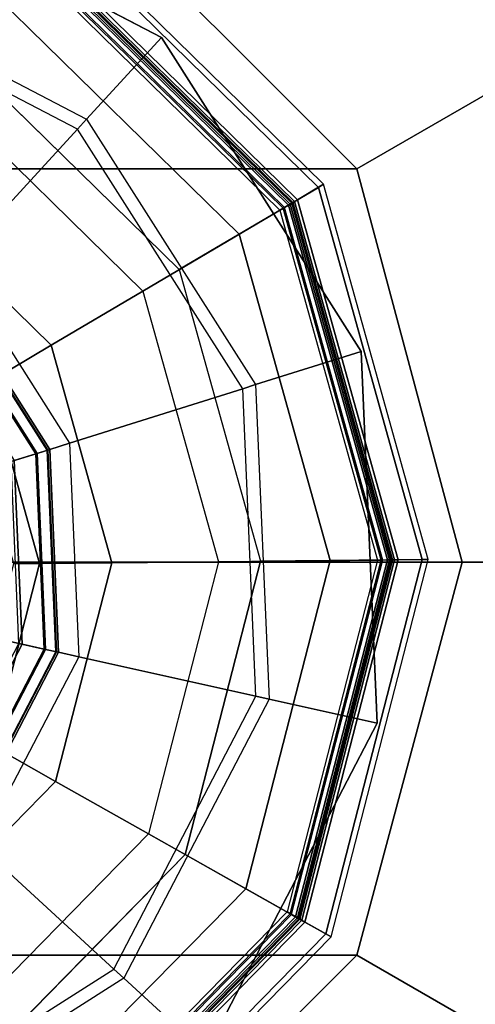
# Model space of a CAD drawing. Units: inches. Extents: x -156 to 209, y -40 to 328.
# Drawn here: x -28 to -28, y 320 to 321 of the extents above; entities that cross this region are included whole.
import ezdxf

# ---------------------------------------------------------------- set-up
doc = ezdxf.new("R2010")
doc.units = ezdxf.units.IN
doc.header["$MEASUREMENT"] = 0
for name, color, linetype in [('TABLE-GLIDE', 6, 'Continuous'), ('TABLE-LEG', 6, 'Continuous'), ('TABLE-TOP', 6, 'Continuous')]:
    doc.layers.add(name, color=color, linetype=linetype)

# ---------------------------------------------------------------- blocks, each defined once
blk = doc.blocks.new('F867D-2LLL_0T')
at = {"layer": 'TABLE-GLIDE'}
for points in [[(-11.29423, 27.40673, 0.25428), (-11.08126, 27.46611, 0.25428), (-11.08144, 27.48398, 0.11363), (-11.30332, 27.42211, 0.11363)], [(-11.08144, 27.48398, 0.11363), (-11.30332, 27.42211, 0.11363), (-11.30149, 27.41901, 0.07167), (-11.0814, 27.48037, 0.07167)], [(-11.0814, 27.48037, 0.07167), (-11.30149, 27.41901, 0.07167), (-11.29103, 27.40131, 0.03492), (-11.08119, 27.45981, 0.03492)], [(-11.08126, 27.46611, 0.25428), (-10.86713, 27.41104, 0.25428), (-10.85835, 27.42661, 0.11363), (-11.08144, 27.48398, 0.11363)], [(-10.85835, 27.42661, 0.11363), (-11.08144, 27.48398, 0.11363), (-11.0814, 27.48037, 0.07167), (-10.86012, 27.42347, 0.07167)], [(-10.86012, 27.42347, 0.07167), (-11.0814, 27.48037, 0.07167), (-11.08119, 27.45981, 0.03492), (-10.87022, 27.40556, 0.03492)], [(-11.29255, 27.40388, 0.26053), (-11.08122, 27.4628, 0.26053), (-11.08126, 27.46611, 0.25428), (-11.29423, 27.40673, 0.25428)], [(-11.08122, 27.46207, 0.38663), (-11.29218, 27.40325, 0.38663), (-11.29315, 27.4049, 0.38076), (-11.08123, 27.46398, 0.38076)], [(-11.08123, 27.46398, 0.27302), (-11.29315, 27.4049, 0.27302), (-11.29166, 27.40237, 0.26595), (-11.0812, 27.46105, 0.26595)], [(-11.29315, 27.4049, 0.38076), (-11.08123, 27.46398, 0.38076), (-11.08123, 27.46398, 0.27302), (-11.29315, 27.4049, 0.27302)], [(-11.28918, 27.39819, 0.26302), (-11.08116, 27.45619, 0.26302), (-11.08122, 27.4628, 0.26053), (-11.29255, 27.40388, 0.26053)], [(-11.08116, 27.45707, 0.39027), (-11.28963, 27.39895, 0.39027), (-11.29218, 27.40325, 0.38663), (-11.08122, 27.46207, 0.38663)], [(-11.08122, 27.4628, 0.26053), (-10.86875, 27.40816, 0.26053), (-10.86713, 27.41104, 0.25428), (-11.08126, 27.46611, 0.25428)], [(-10.86911, 27.40753, 0.38663), (-11.08122, 27.46207, 0.38663), (-11.08123, 27.46398, 0.38076), (-10.86817, 27.40919, 0.38076)], [(-10.86817, 27.40919, 0.27302), (-11.08123, 27.46398, 0.27302), (-11.0812, 27.46105, 0.26595), (-10.86961, 27.40664, 0.26595)], [(-11.08123, 27.46398, 0.38076), (-10.86817, 27.40919, 0.38076), (-10.86817, 27.40919, 0.27302), (-11.08123, 27.46398, 0.27302)], [(-11.08116, 27.45619, 0.26302), (-10.872, 27.4024, 0.26302), (-10.86875, 27.40816, 0.26053), (-11.08122, 27.4628, 0.26053)], [(-10.87156, 27.40317, 0.39027), (-11.08116, 27.45707, 0.39027), (-11.08122, 27.46207, 0.38663), (-10.86911, 27.40753, 0.38663)], [(-11.0812, 27.46105, 0.26595), (-11.29166, 27.40237, 0.26595), (-11.28806, 27.39629, 0.26302), (-11.08113, 27.45398, 0.26302)], [(-11.08119, 27.45981, 0.03492), (-11.29103, 27.40131, 0.03492), (-11.2738, 27.37215, 0.00989), (-11.08085, 27.42595, 0.00989)], [(-11.2402, 27.31529, 0.42184), (-11.08018, 27.35991, 0.42184), (-11.08116, 27.45707, 0.39027), (-11.28963, 27.39895, 0.39027)], [(-11.08113, 27.45398, 0.26302), (-11.08116, 27.45619, 0.26302), (-11.28918, 27.39819, 0.26302), (-11.28806, 27.39629, 0.26302)], [(-10.86961, 27.40664, 0.26595), (-11.0812, 27.46105, 0.26595), (-11.08113, 27.45398, 0.26302), (-10.87308, 27.40048, 0.26302)], [(-10.87022, 27.40556, 0.03492), (-11.08119, 27.45981, 0.03492), (-11.08085, 27.42595, 0.00989), (-10.88685, 27.37606, 0.00989)], [(-11.08018, 27.35991, 0.42184), (-10.9193, 27.31853, 0.42184), (-10.87156, 27.40317, 0.39027), (-11.08116, 27.45707, 0.39027)], [(-10.87308, 27.40048, 0.26302), (-10.872, 27.4024, 0.26302), (-11.08116, 27.45619, 0.26302), (-11.08113, 27.45398, 0.26302)], [(-11.18486, 27.38193, 0.65789), (-10.99894, 27.38995, 0.65789), (-10.98473, 27.45388, 0.65789), (-11.20453, 27.4444, 0.65789)], [(-10.98473, 27.45388, 0.65789), (-11.20453, 27.4444, 0.65789), (-11.20453, 27.4444, 0.61789), (-10.98473, 27.45388, 0.61789)], [(-10.99894, 27.38995, 0.65789), (-10.83392, 27.30393, 0.65789), (-10.78965, 27.35219, 0.65789), (-10.98473, 27.45388, 0.65789)], [(-10.78965, 27.35219, 0.65789), (-10.98473, 27.45388, 0.65789), (-10.98473, 27.45388, 0.61789), (-10.78965, 27.35219, 0.61789)], [(-11.34187, 27.28202, 0.65789), (-11.18486, 27.38193, 0.65789), (-11.20453, 27.4444, 0.65789), (-11.39013, 27.32629, 0.65789)], [(-11.20453, 27.4444, 0.65789), (-11.39013, 27.32629, 0.65789), (-11.39013, 27.32629, 0.61789), (-11.20453, 27.4444, 0.61789)], [(-10.86713, 27.41104, 0.25428), (-10.70921, 27.25629, 0.25428), (-10.69383, 27.26538, 0.11363), (-10.85835, 27.42661, 0.11363)], [(-10.69383, 27.26538, 0.11363), (-10.85835, 27.42661, 0.11363), (-10.86012, 27.42347, 0.07167), (-10.69693, 27.26355, 0.07167)], [(-11.44898, 27.24882, 0.25428), (-11.29423, 27.40673, 0.25428), (-11.30332, 27.42211, 0.11363), (-11.46455, 27.2576, 0.11363)], [(-11.30332, 27.42211, 0.11363), (-11.46455, 27.2576, 0.11363), (-11.46141, 27.25582, 0.07167), (-11.30149, 27.41901, 0.07167)], [(-11.08085, 27.42595, 0.00989), (-11.2738, 27.37215, 0.00989), (-11.25286, 27.33671, 0.00102), (-11.08043, 27.38478, 0.00102)], [(-10.88685, 27.37606, 0.00989), (-11.08085, 27.42595, 0.00989), (-11.08043, 27.38478, 0.00102), (-10.90708, 27.3402, 0.00102)], [(-10.69693, 27.26355, 0.07167), (-10.86012, 27.42347, 0.07167), (-10.87022, 27.40556, 0.03492), (-10.71463, 27.25309, 0.03492)], [(-11.30149, 27.41901, 0.07167), (-11.46141, 27.25582, 0.07167), (-11.4435, 27.24572, 0.03492), (-11.29103, 27.40131, 0.03492)], [(-10.71105, 27.25521, 0.27302), (-10.86817, 27.40919, 0.27302), (-10.86961, 27.40664, 0.26595), (-10.71357, 27.25372, 0.26595)], [(-10.71269, 27.25424, 0.38663), (-10.86911, 27.40753, 0.38663), (-10.86817, 27.40919, 0.38076), (-10.71105, 27.25521, 0.38076)], [(-10.86875, 27.40816, 0.26053), (-10.71206, 27.25461, 0.26053), (-10.70921, 27.25629, 0.25428), (-10.86713, 27.41104, 0.25428)], [(-10.86817, 27.40919, 0.38076), (-10.71105, 27.25521, 0.38076), (-10.71105, 27.25521, 0.27302), (-10.86817, 27.40919, 0.27302)], [(-11.4461, 27.24719, 0.26053), (-11.29255, 27.40388, 0.26053), (-11.29423, 27.40673, 0.25428), (-11.44898, 27.24882, 0.25428)], [(-11.29218, 27.40325, 0.38663), (-11.44547, 27.24683, 0.38663), (-11.44713, 27.24777, 0.38076), (-11.29315, 27.4049, 0.38076)], [(-11.29315, 27.4049, 0.27302), (-11.44713, 27.24777, 0.27302), (-11.44458, 27.24633, 0.26595), (-11.29166, 27.40237, 0.26595)], [(-11.44713, 27.24777, 0.38076), (-11.29315, 27.4049, 0.38076), (-11.29315, 27.4049, 0.27302), (-11.44713, 27.24777, 0.27302)], [(-11.44034, 27.24394, 0.26302), (-11.28918, 27.39819, 0.26302), (-11.29255, 27.40388, 0.26053), (-11.4461, 27.24719, 0.26053)], [(-11.28963, 27.39895, 0.39027), (-11.44111, 27.24438, 0.39027), (-11.44547, 27.24683, 0.38663), (-11.29218, 27.40325, 0.38663)], [(-10.9193, 27.31853, 0.42184), (-10.80065, 27.20226, 0.42184), (-10.71699, 27.25169, 0.39027), (-10.87156, 27.40317, 0.39027)], [(-10.71463, 27.25309, 0.03492), (-10.87022, 27.40556, 0.03492), (-10.88685, 27.37606, 0.00989), (-10.74379, 27.23586, 0.00989)], [(-10.71357, 27.25372, 0.26595), (-10.86961, 27.40664, 0.26595), (-10.87308, 27.40048, 0.26302), (-10.71965, 27.25012, 0.26302)], [(-10.872, 27.4024, 0.26302), (-10.71776, 27.25124, 0.26302), (-10.71206, 27.25461, 0.26053), (-10.86875, 27.40816, 0.26053)], [(-10.71699, 27.25169, 0.39027), (-10.87156, 27.40317, 0.39027), (-10.86911, 27.40753, 0.38663), (-10.71269, 27.25424, 0.38663)], [(-11.29166, 27.40237, 0.26595), (-11.44458, 27.24633, 0.26595), (-11.43842, 27.24286, 0.26302), (-11.28806, 27.39629, 0.26302)], [(-11.29103, 27.40131, 0.03492), (-11.4435, 27.24572, 0.03492), (-11.414, 27.22909, 0.00989), (-11.2738, 27.37215, 0.00989)], [(-11.35647, 27.19665, 0.42184), (-11.2402, 27.31529, 0.42184), (-11.28963, 27.39895, 0.39027), (-11.44111, 27.24438, 0.39027)], [(-11.28806, 27.39629, 0.26302), (-11.28918, 27.39819, 0.26302), (-11.44034, 27.24394, 0.26302), (-11.43842, 27.24286, 0.26302)], [(-10.71965, 27.25012, 0.26302), (-10.71776, 27.25124, 0.26302), (-10.872, 27.4024, 0.26302), (-10.87308, 27.40048, 0.26302)], [(-11.00068, 27.38213, 0.65898), (-11.18246, 27.37429, 0.65898), (-11.18486, 27.38193, 0.65789), (-10.99894, 27.38995, 0.65789)], [(-10.83933, 27.29803, 0.65898), (-11.00068, 27.38213, 0.65898), (-10.99894, 27.38995, 0.65789), (-10.83392, 27.30393, 0.65789)], [(-11.18246, 27.37429, 0.65898), (-11.33597, 27.27661, 0.65898), (-11.34187, 27.28202, 0.65789), (-11.18486, 27.38193, 0.65789)], [(-11.15022, 27.27186, 0.6887), (-11.02398, 27.2773, 0.6887), (-11.00068, 27.38213, 0.65898), (-11.18246, 27.37429, 0.65898)], [(-11.02398, 27.2773, 0.6887), (-10.91192, 27.21889, 0.6887), (-10.83933, 27.29803, 0.65898), (-11.00068, 27.38213, 0.65898)], [(-11.25683, 27.20402, 0.6887), (-11.15022, 27.27186, 0.6887), (-11.18246, 27.37429, 0.65898), (-11.33597, 27.27661, 0.65898)], [(-10.74379, 27.23586, 0.00989), (-10.88685, 27.37606, 0.00989), (-10.90708, 27.3402, 0.00102), (-10.77923, 27.21492, 0.00102)], [(-11.2738, 27.37215, 0.00989), (-11.414, 27.22909, 0.00989), (-11.37814, 27.20886, 0.00102), (-11.25286, 27.33671, 0.00102)], [(-11.07955, 27.29689, 0.45822), (-11.20814, 27.26104, 0.45822), (-11.2402, 27.31529, 0.42184), (-11.08018, 27.35991, 0.42184)], [(-10.95025, 27.26364, 0.45822), (-11.07955, 27.29689, 0.45822), (-11.08018, 27.35991, 0.42184), (-10.9193, 27.31853, 0.42184)], [(-10.83392, 27.30393, 0.65789), (-10.73401, 27.14692, 0.65789), (-10.67154, 27.16658, 0.65789), (-10.78965, 27.35219, 0.65789)], [(-11.42789, 27.117, 0.65789), (-11.34187, 27.28202, 0.65789), (-11.39013, 27.32629, 0.65789), (-11.49182, 27.13121, 0.65789)], [(-11.39013, 27.32629, 0.65789), (-11.49182, 27.13121, 0.65789), (-11.49182, 27.13121, 0.61789), (-11.39013, 27.32629, 0.61789)], [(-10.85491, 27.1702, 0.45822), (-10.95025, 27.26364, 0.45822), (-10.9193, 27.31853, 0.42184), (-10.80065, 27.20226, 0.42184)], [(-11.20814, 27.26104, 0.45822), (-11.30158, 27.16569, 0.45822), (-11.35647, 27.19665, 0.42184), (-11.2402, 27.31529, 0.42184)], [(-10.74165, 27.14452, 0.65898), (-10.83933, 27.29803, 0.65898), (-10.83392, 27.30393, 0.65789), (-10.73401, 27.14692, 0.65789)], [(-11.07911, 27.25412, 0.51709), (-11.18638, 27.22421, 0.51709), (-11.20814, 27.26104, 0.45822), (-11.07955, 27.29689, 0.45822)], [(-10.97126, 27.22638, 0.51709), (-11.07911, 27.25412, 0.51709), (-11.07955, 27.29689, 0.45822), (-10.95025, 27.26364, 0.45822)], [(-10.91192, 27.21889, 0.6887), (-10.84409, 27.11228, 0.6887), (-10.74165, 27.14452, 0.65898), (-10.83933, 27.29803, 0.65898)], [(-11.33597, 27.27661, 0.65898), (-11.42007, 27.11526, 0.65898), (-11.42789, 27.117, 0.65789), (-11.34187, 27.28202, 0.65789)], [(-11.31524, 27.09196, 0.6887), (-11.25683, 27.20402, 0.6887), (-11.33597, 27.27661, 0.65898), (-11.42007, 27.11526, 0.65898)], [(-11.02662, 27.26542, 0.69541), (-11.14657, 27.26025, 0.69541), (-11.15022, 27.27186, 0.6887), (-11.02398, 27.2773, 0.6887)], [(-10.92015, 27.20993, 0.69541), (-11.02662, 27.26542, 0.69541), (-11.02398, 27.2773, 0.6887), (-10.91192, 27.21889, 0.6887)], [(-11.14657, 27.26025, 0.69541), (-11.24787, 27.19579, 0.69541), (-11.25683, 27.20402, 0.6887), (-11.15022, 27.27186, 0.6887)], [(-11.02832, 27.25777, 0.70688), (-11.14422, 27.25277, 0.70688), (-11.14657, 27.26025, 0.69541), (-11.02662, 27.26542, 0.69541)], [(-11.14394, 27.2519, 1.02369), (-11.02852, 27.25688, 1.02369), (-11.02689, 27.26418, 1.01008), (-11.14619, 27.25903, 1.01008)], [(-11.14619, 27.25903, 1.01008), (-11.02689, 27.26418, 1.01008), (-11.02697, 27.26386, 0.99456), (-11.14609, 27.25872, 0.99456)], [(-11.02852, 27.25688, 1.02369), (-10.92607, 27.20347, 1.02369), (-10.92101, 27.20899, 1.01008), (-11.02689, 27.26418, 1.01008)], [(-10.92545, 27.20415, 0.70688), (-11.02832, 27.25777, 0.70688), (-11.02662, 27.26542, 0.69541), (-10.92015, 27.20993, 0.69541)], [(-11.02689, 27.26418, 1.01008), (-10.92101, 27.20899, 1.01008), (-10.92123, 27.20875, 0.99456), (-11.02697, 27.26386, 0.99456)], [(-10.89173, 27.14844, 0.51709), (-10.97126, 27.22638, 0.51709), (-10.95025, 27.26364, 0.45822), (-10.85491, 27.1702, 0.45822)], [(-11.18638, 27.22421, 0.51709), (-11.26433, 27.14468, 0.51709), (-11.30158, 27.16569, 0.45822), (-11.20814, 27.26104, 0.45822)], [(-11.14422, 27.25277, 0.70688), (-11.24209, 27.19049, 0.70688), (-11.24787, 27.19579, 0.69541), (-11.14657, 27.26025, 0.69541)], [(-11.24142, 27.18987, 1.02369), (-11.14394, 27.2519, 1.02369), (-11.14619, 27.25903, 1.01008), (-11.24693, 27.19493, 1.01008)], [(-11.24693, 27.19493, 1.01008), (-11.14619, 27.25903, 1.01008), (-11.14609, 27.25872, 0.99456), (-11.24669, 27.19471, 0.99456)], [(-11.03183, 27.24198, 0.74083), (-11.13936, 27.23735, 0.74083), (-11.14422, 27.25277, 0.70688), (-11.02832, 27.25777, 0.70688)], [(-10.93638, 27.19223, 0.74083), (-11.03183, 27.24198, 0.74083), (-11.02832, 27.25777, 0.70688), (-10.92545, 27.20415, 0.70688)], [(-11.13936, 27.23735, 0.74083), (-11.23017, 27.17956, 0.74083), (-11.24209, 27.19049, 0.70688), (-11.14422, 27.25277, 0.70688)], [(-11.23163, 27.1809, 1.03174), (-11.13996, 27.23923, 1.03174), (-11.14394, 27.2519, 1.02369), (-11.24142, 27.18987, 1.02369)], [(-11.07896, 27.23899, 0.58827), (-11.17869, 27.21119, 0.58827), (-11.18638, 27.22421, 0.51709), (-11.07911, 27.25412, 0.51709)], [(-11.13996, 27.23923, 1.03174), (-11.0314, 27.24391, 1.03174), (-11.02852, 27.25688, 1.02369), (-11.14394, 27.2519, 1.02369)], [(-10.9787, 27.21321, 0.58827), (-11.07896, 27.23899, 0.58827), (-11.07911, 27.25412, 0.51709), (-10.97126, 27.22638, 0.51709)], [(-11.0314, 27.24391, 1.03174), (-10.93504, 27.19369, 1.03174), (-10.92607, 27.20347, 1.02369), (-11.02852, 27.25688, 1.02369)], [(-11.39785, 27.03576, 0.42184), (-11.35647, 27.19665, 0.42184), (-11.44111, 27.24438, 0.39027), (-11.49501, 27.03478, 0.39027)], [(-11.13996, 27.23923, 1.03174), (-11.13359, 27.21901, 1.03789), (-11.036, 27.22322, 1.03789), (-11.0314, 27.24391, 1.03174)], [(-11.0314, 27.24391, 1.03174), (-11.036, 27.22322, 1.03789), (-10.94937, 27.17807, 1.03789), (-10.93504, 27.19369, 1.03174)]]:
    blk.add_3dface(points, dxfattribs=at)
for points, invisible_edges in [([(-10.94936, 26.6336, 0.61789), (-11.20453, 27.4444, 0.61789), (-10.98473, 27.45388, 0.61789), (-10.76375, 26.75171, 0.61789)], 5), ([(-10.76375, 26.75171, 0.61789), (-10.98473, 27.45388, 0.61789), (-10.78965, 27.35219, 0.61789), (-10.66206, 26.94679, 0.61789)], 5), ([(-10.94936, 26.6336, 0.61789), (-11.20453, 27.4444, 0.61789), (-11.39013, 27.32629, 0.61789), (-11.16915, 26.62412, 0.61789)], 5), ([(-11.42272, 27.03551, 0.00102), (-11.37814, 27.20886, 0.00102), (-11.25286, 27.33671, 0.00102), (-11.08043, 27.38478, 0.00102)], 8), ([(-11.08043, 27.38478, 0.00102), (-11.42272, 27.03551, 0.00102), (-11.37465, 26.86308, 0.00102), (-10.90708, 27.3402, 0.00102)], 5), ([(-11.37465, 26.86308, 0.00102), (-10.90708, 27.3402, 0.00102), (-10.77923, 27.21492, 0.00102), (-11.24681, 26.7378, 0.00102)], 5), ([(-11.39013, 27.32629, 0.61789), (-11.16915, 26.62412, 0.61789), (-11.36423, 26.72581, 0.61789), (-11.49182, 27.13121, 0.61789)], 5)]:
    blk.add_3dface(points, dxfattribs=dict(at, invisible_edges=invisible_edges))
at = {"layer": 'TABLE-LEG'}
for points in [[(-11.455, 26.38948, 35.54089), (-11.455, 27.68852, 35.54089), (-11.08, 27.789, 35.54089), (-11.08, 26.289, 35.54089)], [(-11.08, 26.289, 35.54089), (-11.08, 27.789, 35.54089), (-10.705, 27.68852, 35.54089), (-10.705, 26.38948, 35.54089)], [(-11.4412, 27.66462, 5.55315), (-11.3125, 27.4417, 0.65789), (-11.08, 27.504, 0.65789), (-11.08, 27.76141, 5.55315)], [(-11.08, 27.76141, 5.55315), (-11.08, 27.504, 0.65789), (-10.8475, 27.4417, 0.65789), (-10.7188, 27.66462, 5.55315)], [(-11.70562, 27.4002, 5.55315), (-11.4827, 27.2715, 0.65789), (-11.3125, 27.4417, 0.65789), (-11.4412, 27.66462, 5.55315)], [(-10.7188, 27.66462, 5.55315), (-10.8475, 27.4417, 0.65789), (-10.6773, 27.2715, 0.65789), (-10.45438, 27.4002, 5.55315)], [(-11.3125, 27.4417, 0.65789), (-11.3125, 26.6363, 0.65789), (-11.08, 26.574, 0.65789), (-11.08, 27.504, 0.65789)], [(-11.08, 27.504, 0.65789), (-11.08, 26.574, 0.65789), (-10.8475, 26.6363, 0.65789), (-10.8475, 27.4417, 0.65789)], [(-11.4827, 27.2715, 0.65789), (-11.4827, 26.8065, 0.65789), (-11.3125, 26.6363, 0.65789), (-11.3125, 27.4417, 0.65789)], [(-10.8475, 27.4417, 0.65789), (-10.8475, 26.6363, 0.65789), (-10.6773, 26.8065, 0.65789), (-10.6773, 27.2715, 0.65789)]]:
    blk.add_3dface(points, dxfattribs=at)
at = {"layer": 'TABLE-TOP'}
for points, invisible_edges in [([(-12.1875, 27.88828, 36.01089), (-8.312, 26.039, 36.01089), (-11.625, 28.039, 36.01089)], 3), ([(-11.625, 28.039, 36.01089), (-8.312, 26.039, 36.01089), (5.626, 26.039, 36.01089), (11.625, 28.039, 36.01089)], 5), ([(-8.312, 26.039, 35.54089), (-11.625, 27.914, 35.54089), (-12.125, 27.78003, 35.54089)], 9), ([(-11.625, 27.914, 35.54089), (-8.312, 26.039, 35.54089), (5.626, 26.039, 35.54089), (11.625, 27.914, 35.54089)], 5), ([(-12.59928, 27.4765, 36.01089), (-8.312, 26.039, 36.01089), (-12.1875, 27.88828, 36.01089)], 3), ([(-12.59928, 27.4765, 36.02089), (12.59928, 27.4765, 36.02089), (12.1875, 27.88828, 36.02089), (-12.1875, 27.88828, 36.02089)], 5), ([(-8.312, 26.039, 35.54089), (-12.125, 27.78003, 35.54089), (-12.49103, 27.414, 35.54089)], 9), ([(-12.125, 27.78003, 36.49089), (12.125, 27.78003, 36.49089), (12.49103, 27.414, 36.49089), (-12.49103, 27.414, 36.49089)], 5), ([(-12.75, 26.914, 36.01089), (-8.312, 26.039, 36.01089), (-12.59928, 27.4765, 36.01089)], 3), ([(-12.75, 26.914, 36.02089), (12.75, 26.914, 36.02089), (12.59928, 27.4765, 36.02089), (-12.59928, 27.4765, 36.02089)], 5), ([(-8.312, 26.039, 35.54089), (-12.49103, 27.414, 35.54089), (-12.625, 26.914, 35.54089)], 9), ([(-12.49103, 27.414, 36.49089), (12.49103, 27.414, 36.49089), (12.625, 26.914, 36.49089), (-12.625, 26.914, 36.49089)], 5)]:
    blk.add_3dface(points, dxfattribs=dict(at, invisible_edges=invisible_edges))

msp = doc.modelspace()

# ---------------------------------------------------------------- block references
at = {"rotation": 269.9999999999999}
msp.add_blockref('F867D-2LLL_0T', (-55.54254, 309.5824), dxfattribs=at)

doc.saveas('drawing.dxf')
